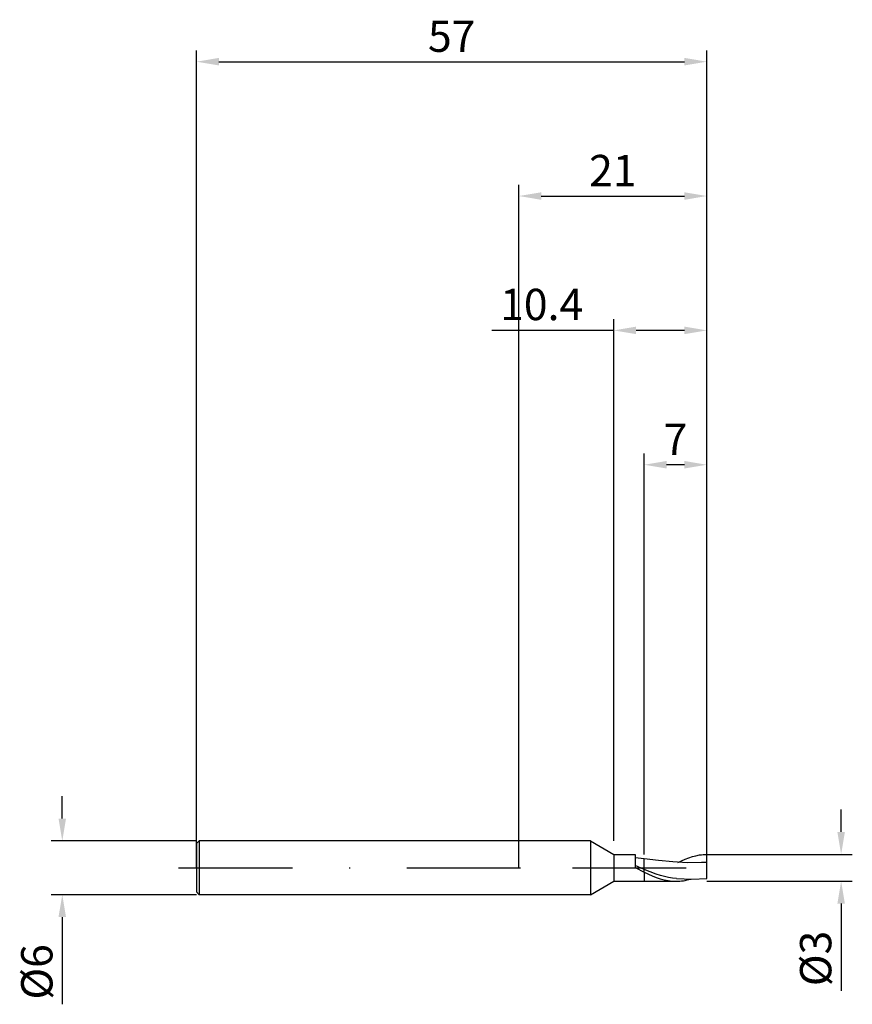
# Model space of a CAD drawing. Units: millimetres. Extents: x -56 to 37, y -15 to 95.
import ezdxf

# ---------------------------------------------------------------- set-up
doc = ezdxf.new("R2010")
doc.units = ezdxf.units.MM
doc.header["$PDMODE"] = 1
doc.linetypes.add('CENTER', pattern=[25.4, 12.7, -6.35, 0, -6.35])
doc.layers.get('DEFPOINTS').update_dxf_attribs({"linetype": 'CONTINUOUS'})
for name, color, linetype in [('1', 4, 'CONTINUOUS'), ('2', 7, 'CONTINUOUS'), ('4', 2, 'CENTER'), ('SK1', 4, 'CONTINUOUS'), ('SK2', 7, 'CONTINUOUS'), ('SK4', 2, 'CENTER')]:
    doc.layers.add(name, color=color, linetype=linetype)
doc.styles.add('SIMPLEX', font='simplex')
doc.dimstyles.get("Standard").update_dxf_attribs({"dimtxt": 3.5, "dimasz": 2.5, "dimexe": 1.25, "dimexo": 0, "dimtad": 1, "dimdsep": 46, "dimtxsty": 'SIMPLEX', "dimcen": 0, "dimazin": 2, "dimtfac": 1, "dimtofl": 0, "dimtmove": 0, "dimatfit": 3, "dimfxl": 1, "dimarcsym": 0})

# ---------------------------------------------------------------- blocks, each defined once
blk = doc.blocks.new('*D0')
at = {"layer": '2', "color": 0, "lineweight": -2}
for p, q in [((36, 4), (36, 6.5)), ((21, 1.5), (37.25, 1.5)), ((21, -1.5), (37.25, -1.5)), ((36, -4), (36, -13.74))]:
    blk.add_line(p, q, dxfattribs=at)
at = {"layer": '2', "color": 0}
for points in [[(35.58, 4), (36.42, 4), (36, 1.5)], [(36.42, -4), (35.58, -4), (36, -1.5)]]:
    blk.add_solid(points, dxfattribs=at)
at = {"layer": 'DEFPOINTS', "color": 0}
for p in [(21, 1.5), (21, -1.5), (36, -1.5)]:
    blk.add_point(p, dxfattribs=at)
at = {"layer": '2', "color": 0, "insert": (33.61, -10.12), "char_height": 3.5, "attachment_point": 5, "rotation": 90, "style": 'SIMPLEX'}
blk.add_mtext('%%c3', dxfattribs=at)
blk = doc.blocks.new('*D1')
at = {"layer": '2', "color": 0, "lineweight": -2}
for p, q in [((0, 0), (0, 76.25)), ((21, 0), (21, 76.25)), ((2.5, 75), (18.5, 75))]:
    blk.add_line(p, q, dxfattribs=at)
at = {"layer": '2', "color": 0}
for points in [[(2.5, 75.42), (2.5, 74.58), (0, 75)], [(18.5, 74.58), (18.5, 75.42), (21, 75)]]:
    blk.add_solid(points, dxfattribs=at)
at = {"layer": 'DEFPOINTS', "color": 0}
for p in [(21, 75), (0, 0), (21, 0)]:
    blk.add_point(p, dxfattribs=at)
at = {"layer": '2', "color": 0, "insert": (10.5, 77.39), "char_height": 3.5, "attachment_point": 5, "style": 'SIMPLEX'}
blk.add_mtext('21', dxfattribs=at)
blk = doc.blocks.new('*D2')
at = {"layer": '2', "color": 0, "lineweight": -2}
for p, q in [((14, 1.5), (14, 46.25)), ((21, 1.5), (21, 46.25)), ((18.5, 45), (16.5, 45))]:
    blk.add_line(p, q, dxfattribs=at)
at = {"layer": '2', "color": 0}
for points in [[(16.5, 45.42), (16.5, 44.58), (14, 45)], [(18.5, 44.58), (18.5, 45.42), (21, 45)]]:
    blk.add_solid(points, dxfattribs=at)
at = {"layer": 'DEFPOINTS', "color": 0}
for p in [(14, 45), (14, 1.5), (21, 1.5)]:
    blk.add_point(p, dxfattribs=at)
at = {"layer": '2', "color": 0, "insert": (17.5, 47.38), "char_height": 3.5, "attachment_point": 5, "style": 'SIMPLEX'}
blk.add_mtext('7', dxfattribs=at)
blk = doc.blocks.new('*D3')
at = {"layer": 'DEFPOINTS', "color": 0}
for p in [(-36, 3), (-51, -3), (-36, -3)]:
    blk.add_point(p, dxfattribs=at)
at = {"layer": 'SK2', "color": 0, "lineweight": -2}
for p, q in [((-51, 5.5), (-51, 8)), ((-36, 3), (-52.25, 3)), ((-36, -3), (-52.25, -3)), ((-51, -5.5), (-51, -15.24))]:
    blk.add_line(p, q, dxfattribs=at)
at = {"layer": 'SK2', "color": 0}
for points in [[(-51.42, 5.5), (-50.58, 5.5), (-51, 3)], [(-50.58, -5.5), (-51.42, -5.5), (-51, -3)]]:
    blk.add_solid(points, dxfattribs=at)
at = {"layer": 'SK2', "color": 0, "insert": (-53.39, -11.62), "char_height": 3.5, "attachment_point": 5, "rotation": 90, "style": 'SIMPLEX'}
blk.add_mtext('%%c6', dxfattribs=at)
blk = doc.blocks.new('*D4')
at = {"layer": 'DEFPOINTS', "color": 0}
for p in [(21, 90), (-36, 0), (21, 0)]:
    blk.add_point(p, dxfattribs=at)
at = {"layer": 'SK2', "color": 0, "lineweight": -2}
for p, q in [((-36, 0), (-36, 91.25)), ((21, 0), (21, 91.25)), ((-33.5, 90), (18.5, 90))]:
    blk.add_line(p, q, dxfattribs=at)
at = {"layer": 'SK2', "color": 0}
for points in [[(-33.5, 90.42), (-33.5, 89.58), (-36, 90)], [(18.5, 89.58), (18.5, 90.42), (21, 90)]]:
    blk.add_solid(points, dxfattribs=at)
at = {"layer": 'SK2', "color": 0, "insert": (-7.5, 92.39), "char_height": 3.5, "attachment_point": 5, "style": 'SIMPLEX'}
blk.add_mtext('57', dxfattribs=at)
blk = doc.blocks.new('*D5')
at = {"layer": '2', "color": 0, "lineweight": -2}
for p, q in [((10.6, 3), (10.6, 61.25)), ((21, 1.5), (21, 61.25)), ((10.6, 60), (-3.01, 60)), ((18.5, 60), (13.1, 60))]:
    blk.add_line(p, q, dxfattribs=at)
at = {"layer": '2', "color": 0}
for points in [[(13.1, 60.42), (13.1, 59.58), (10.6, 60)], [(18.5, 59.58), (18.5, 60.42), (21, 60)]]:
    blk.add_solid(points, dxfattribs=at)
at = {"layer": 'DEFPOINTS', "color": 0}
for p in [(10.6, 60), (10.6, 3), (21, 1.5)]:
    blk.add_point(p, dxfattribs=at)
at = {"layer": '2', "color": 0, "insert": (2.55, 62.44), "char_height": 3.5, "attachment_point": 5, "style": 'SIMPLEX'}
blk.add_mtext('10.4', dxfattribs=at)

msp = doc.modelspace()

# ---------------------------------------------------------------- linework, layer by layer
at = {"layer": '1'}
for p, q in [((8, 3), (0, 3)), ((8, 3), (10.6, 1.5)), ((8, 3), (8, -3)), ((10.6, 1.5), (10.6, 1.499)), ((10.6, 1.5), (13, 1.5)), ((10.6, 1.499), (10.6, 1.365)), ((10.6, 1.365), (10.6, -1.5)), ((13, 1.5), (13, 1.5)), ((13, 1.5), (13, 1.469)), ((13, 1.469), (13, 0.044)), ((14, 1.005), (13, 1.113)), ((14, -0.174), (13, 0.249)), ((13, 0.044), (14, -0.474)), ((14, 1.003), (14, 1.005)), ((14, 1.005), (14, 1.005)), ((14, 1.005), (14, 1.005)), ((14, 1.005), (14, 1.005)), ((14, 1.005), (14, 1.005)), ((14, 1.005), (14, 1.005)), ((14, 1.005), (14, 1.005)), ((14, 1.005), (14, 1.005)), ((14, 1.005), (14, 1.005)), ((14, 1.005), (14, 1.005)), ((14, 1.005), (14, 1.005)), ((14, 1.005), (14, 1.005)), ((14, 1.005), (14, 1.005)), ((14, 0.999), (14, 1.003)), ((14, 0.98), (14, 0.999)), ((14, 0.907), (14, 0.98)), ((14, 0.635), (14, 0.907)), ((14, -0.174), (14, 0.635)), ((14, -0.474), (14, -0.174)), ((14, -0.474), (14, -1.5)), ((8, -3), (10.6, -1.5)), ((10.6, -1.5), (14, -1.5)), ((8, -3), (0, -3))]:
    msp.add_line(p, q, dxfattribs=at)
at = {"layer": '1', "color": 1}
for p, q in [((18.578, 0.97), (18.981, 1.122)), ((18.981, 1.122), (19.385, 1.251)), ((19.385, 1.251), (19.789, 1.355)), ((19.789, 1.355), (20.193, 1.433)), ((20.193, 1.433), (20.394, 1.46)), ((20.394, 1.46), (20.596, 1.481)), ((20.596, 1.481), (20.798, 1.494)), ((20.798, 1.494), (21, 1.5)), ((21, 0.606), (21, 1.5)), ((14, 1.003), (14, 1.005)), ((14, 1.005), (14, 1.005)), ((14, 1.005), (14, 1.005)), ((14, 1.005), (14, 1.005)), ((14, 1.005), (14, 1.005)), ((14, 1.005), (14, 1.005)), ((14, 1.005), (14, 1.005)), ((14, 1.005), (14, 1.005)), ((14, 1.005), (14, 1.005)), ((14, 1.005), (14, 1.005)), ((14, 1.005), (14, 1.005)), ((14, 1.005), (14, 1.005)), ((14, 1.005), (14, 1.005)), ((15.604, 0.813), (14, 1.005)), ((14, 0.999), (14, 1.003)), ((14, 0.98), (14, 0.999)), ((14, 0.907), (14, 0.98)), ((14, 0.635), (14, 0.907)), ((14, -0.174), (14, 0.635)), ((17.208, 0.651), (15.604, 0.813)), ((18.811, 0.569), (17.208, 0.651)), ((17.77, 0.611), (18.578, 0.97)), ((20.415, 0.591), (18.811, 0.569)), ((21, -0.928), (21, 0.606)), ((14, -0.474), (14, -0.174)), ((15.357, -0.704), (14, -0.174)), ((14, -0.474), (14.89, -0.888)), ((14, -0.474), (14, -1.5)), ((14.89, -0.888), (15.335, -1.065)), ((15.335, -1.065), (15.78, -1.217)), ((15.809, -0.851), (15.357, -0.704)), ((16.261, -0.977), (15.809, -0.851)), ((16.713, -1.078), (16.261, -0.977)), ((17.165, -1.152), (16.713, -1.078)), ((21, -1.192), (21, -0.928)), ((14, -1.5), (17.56, -1.5)), ((15.78, -1.217), (16.225, -1.338)), ((16.225, -1.338), (16.448, -1.387)), ((16.448, -1.387), (16.67, -1.427)), ((16.67, -1.427), (16.893, -1.459)), ((16.893, -1.459), (17.115, -1.482)), ((17.115, -1.482), (17.338, -1.495)), ((17.618, -1.197), (17.165, -1.152)), ((17.338, -1.495), (17.56, -1.5)), ((17.56, -1.5), (17.767, -1.496)), ((17.618, -1.197), (19.309, -1.254)), ((17.767, -1.496), (17.974, -1.484)), ((17.974, -1.484), (18.181, -1.465)), ((18.181, -1.465), (18.388, -1.437)), ((18.388, -1.437), (18.595, -1.402)), ((18.595, -1.402), (18.801, -1.36)), ((18.801, -1.36), (19.215, -1.254)), ((19.309, -1.254), (21, -1.193)), ((21, -1.193), (21, -1.192)), ((21, -1.193), (21, -1.193)), ((21, -1.193), (21, -1.193))]:
    msp.add_line(p, q, dxfattribs=at)
msp.add_arc((21.051, -12.898), 13.504, 90.2178, 92.70058, dxfattribs=at)
at = {"layer": '4'}
msp.add_line((6, 0), (23, 0), dxfattribs=at)
at = {"layer": 'SK1'}
for p, q in [((-35.7, 3), (-36, 2.7)), ((-36, 2.7), (-36, 2.697)), ((-36, 2.697), (-36, 2.458)), ((-36, 2.458), (-36, -2.7)), ((0, 3), (-35.7, 3)), ((-35.7, 3), (-35.7, -3)), ((-35.7, -3), (-36, -2.7)), ((0, -3), (-35.7, -3))]:
    msp.add_line(p, q, dxfattribs=at)
at = {"layer": 'SK4'}
for p, q in [((-38, 0), (8, 0)), ((6, 0), (23, 0))]:
    msp.add_line(p, q, dxfattribs=at)

# ---------------------------------------------------------------- dimensions: what is measured, and where the dimension line sits
at = {"layer": '2'}
for base, p1, p2, picture, middle in [((21, 75), (0, 0), (21, 0), '*D1', (10.5, 77.391)), ((10.6, 60), (21, 1.5), (10.6, 3), '*D5', (2.547, 62.438)), ((14, 45), (21, 1.5), (14, 1.5), '*D2', (17.5, 47.38))]:
    dim = msp.add_linear_dim(base=base, p1=p1, p2=p2, dimstyle='STANDARD', dxfattribs=at)
    dim.commit()
    dim.dimension.update_dxf_attribs({"geometry": picture, "text_midpoint": middle})
dim = msp.add_linear_dim(base=(36, -1.5), p1=(21, 1.5), p2=(21, -1.5), angle=90, text='%%c<>', dimstyle='STANDARD', dxfattribs=at)
dim.commit()
dim.dimension.update_dxf_attribs({"geometry": '*D0', "text_midpoint": (33.609, -10.119)})
at = {"layer": 'SK2'}
dim = msp.add_linear_dim(base=(21, 90), p1=(-36, 0), p2=(21, 0), dimstyle='STANDARD', dxfattribs=at)
dim.commit()
dim.dimension.update_dxf_attribs({"geometry": '*D4', "text_midpoint": (-7.5, 92.391)})
dim = msp.add_linear_dim(base=(-51, -3), p1=(-36, 3), p2=(-36, -3), angle=90, text='%%c<>', dimstyle='STANDARD', dxfattribs=at)
dim.commit()
dim.dimension.update_dxf_attribs({"geometry": '*D3', "text_midpoint": (-53.391, -11.619)})

doc.saveas('drawing.dxf')
